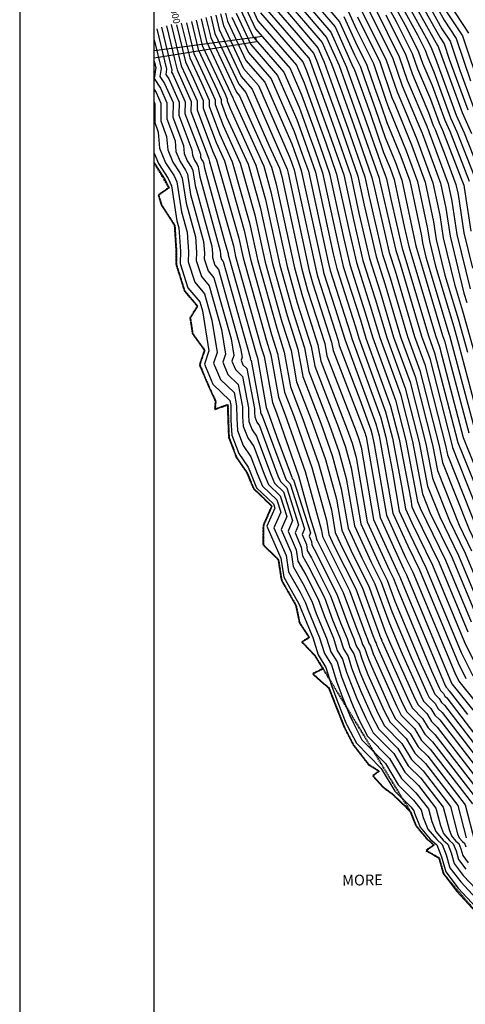
# Model space of a CAD drawing. Units: metres. Extents: x 487 to 1547, y 727 to 1409.
# Drawn here: x 487 to 586, y 963 to 1180 of the extents above; entities that cross this region are included whole.
import ezdxf

# ---------------------------------------------------------------- set-up
doc = ezdxf.new("R2010")
doc.units = ezdxf.units.M
doc.linetypes.add('ACAD_ISO07W100', pattern=[3, 0, -3])
for name, color, linetype in [('1_KC_MEDJA', 3, 'Continuous'), ('CONT-MJR', 20, 'Continuous'), ('CONT-MNR', 30, 'Continuous'), ('MORE_048', 7, 'Continuous'), ('OKVIR', 7, 'Continuous'), ('TEXT', 7, 'Continuous')]:
    doc.layers.add(name, color=color, linetype=linetype)

msp = doc.modelspace()

# ---------------------------------------------------------------- linework, layer by layer
at = {"layer": '1_KC_MEDJA', "linetype": 'ACAD_ISO07W100', "lineweight": 40, "ltscale": 0.02}
for p, q in [((517.13, 1148.52), (517.22, 1148.28)), ((517.22, 1148.28), (520.34, 1143.01)), ((520.34, 1143.01), (518.05, 1141.39)), ((518.05, 1141.39), (518.72, 1139.22)), ((518.72, 1139.22), (521.6, 1134.76)), ((521.6, 1134.76), (521.96, 1129.12)), ((521.96, 1129.12), (521.93, 1126.18)), ((521.93, 1126.18), (523.78, 1120.31)), ((523.78, 1120.31), (526.63, 1116.96)), ((526.63, 1116.96), (525.02, 1114.39)), ((525.02, 1114.39), (525.55, 1110.91)), ((525.55, 1110.91), (528.19, 1107.25)), ((528.19, 1107.25), (527.11, 1104.03)), ((527.11, 1104.03), (529.16, 1099.2)), ((529.16, 1099.2), (530.62, 1096.03)), ((530.62, 1096.03), (530.45, 1094.24)), ((530.45, 1094.24), (533.28, 1095.26)), ((533.28, 1095.26), (533.54, 1088.04)), ((533.54, 1088.04), (535.23, 1083.63)), ((535.23, 1083.63), (537.5, 1080.33)), ((537.5, 1080.33), (538.98, 1076.79)), ((538.98, 1076.79), (543.01, 1072.94)), ((543.01, 1072.94), (541.15, 1068.72)), ((541.15, 1068.72), (541.08, 1064.43)), ((541.08, 1064.43), (544.44, 1061.15)), ((544.44, 1061.15), (545.14, 1056.62)), ((545.14, 1056.62), (548.31, 1051.06)), ((548.31, 1051.06), (549.1, 1047.24)), ((549.1, 1047.24), (551.26, 1043.97)), ((551.26, 1043.97), (549.65, 1042.99)), ((549.65, 1042.99), (552.49, 1040)), ((552.49, 1040), (573.44, 1005.76)), ((552.49, 1040), (554.28, 1037.1)), ((554.28, 1037.1), (552.01, 1035.96)), ((552.01, 1035.96), (555.56, 1032.87)), ((555.56, 1032.87), (558.92, 1024.28)), ((558.92, 1024.28), (560.99, 1020.3)), ((560.99, 1020.3), (564.31, 1016.04)), ((564.31, 1016.04), (566.65, 1014.57)), ((566.65, 1014.57), (565.25, 1013.52)), ((565.25, 1013.52), (567.43, 1011.11)), ((567.43, 1011.11), (569.7, 1009.41)), ((569.7, 1009.41), (573.44, 1005.76)), ((573.44, 1005.76), (574.77, 1002.5)), ((574.77, 1002.5), (577.18, 999.64)), ((577.18, 999.64), (578.71, 998.29)), ((578.71, 998.29), (577.03, 997.09)), ((577.03, 997.09), (579.81, 995.48)), ((579.81, 995.48), (580.81, 991.94)), ((580.81, 991.94), (587.97, 983.51))]:
    msp.add_line(p, q, dxfattribs=at)
at = {"layer": 'CONT-MJR'}
for points in [[(571.25, 1186.47), (577.44, 1175.26), (578.21, 1173.71), (578.46, 1172.96), (579.08, 1171.5), (583.63, 1159.02), (585.39, 1155.14), (588.54, 1147.09)], [(545.4, 1185.21), (554.09, 1174.98), (556.18, 1170.33), (558.11, 1164.95), (560.99, 1156.97), (565.06, 1145.26), (565.6, 1142.82), (568.86, 1128.79), (570.15, 1124.75), (574.44, 1110.29), (576.71, 1104.09), (581.35, 1085.94), (581.68, 1084.21), (588.59, 1066.8), (589.88, 1064.14), (591.19, 1061.01), (601.13, 1040.78), (602.02, 1039.67), (615.15, 1022.16), (625.48, 1007.8), (626.97, 1005.6), (627.96, 1004.16), (643.35, 983.4), (643.84, 982.67)], [(538.51, 1182.88), (539.97, 1179.76), (548.44, 1170.01), (550.12, 1166.16), (553.21, 1157.56), (554.9, 1152.88), (557.28, 1146.03), (559.95, 1133.83), (561.64, 1126.58), (564.69, 1117.03), (566.77, 1110.02), (571.32, 1097.57), (573.98, 1087.15), (576.21, 1075.63), (577.83, 1071.52), (582.7, 1061.5), (587.61, 1049.72)], [(565.76, 1182.58), (571.08, 1171.86), (572.84, 1166.69), (577.15, 1156.58), (577.3, 1156.17), (577.35, 1156.04), (577.68, 1155.21), (581.87, 1143.86), (582.68, 1140.04), (583.78, 1132.72), (586.71, 1120.75)], [(581.47, 1181.79), (584.97, 1176.5), (589.1, 1164.23)], [(527.44, 1180.19), (528.64, 1175.22), (534.44, 1162.83), (534.52, 1162.65), (534.52, 1162.58), (534.63, 1162.29), (541.22, 1147.78), (542.82, 1142.12), (546.38, 1125.69), (548.63, 1117.69), (551.7, 1108.1), (552.48, 1103.73), (557.69, 1090.26), (559.24, 1085.87), (560.5, 1081.31), (562.63, 1069.01), (566.9, 1059.66), (568.45, 1056.58), (570.12, 1052.02), (575.93, 1038.09), (578.58, 1032.18), (578.92, 1031.51), (579.88, 1030.55), (580.39, 1029.68), (581.02, 1029.06), (593.66, 1012.64)], [(532.84, 1181.5), (533.29, 1179.67), (537.32, 1171.04), (541.47, 1166.26), (547.41, 1152.68), (548.31, 1150.16), (548.81, 1148.8), (549.5, 1146.79), (554.3, 1124.84), (554.41, 1124.37), (556.95, 1116.45), (559.11, 1109.68), (559.16, 1109.43), (560.22, 1106.69), (565.93, 1091.05), (566.62, 1088.36), (567.56, 1083.49), (569.66, 1071.36), (572.94, 1064.18), (575.52, 1058.87), (584.03, 1038.43), (585.73, 1034.97)], [(558.89, 1180.75), (561.43, 1175.08), (563.95, 1170), (565.61, 1165.13), (567.08, 1161.06), (568.35, 1157.4), (571.41, 1149.88), (573.37, 1144.55), (575.95, 1132.43), (576.18, 1130.89), (576.95, 1127.75), (582.09, 1110.63), (582.14, 1110.46), (587.56, 1090.13)], [(522.05, 1178.88), (524, 1170.77), (525.77, 1166.98), (527.89, 1162.22), (527.87, 1160.58), (530.73, 1153.02), (532.59, 1148.93), (536.91, 1133.63), (538.29, 1127.28), (542.95, 1110.68), (544.28, 1106.52), (545.81, 1098.02), (547.93, 1092.54), (551.85, 1081.4), (555.05, 1069.84), (555.6, 1066.67), (556.7, 1064.26), (561.51, 1054.68), (565.27, 1044.42), (565.63, 1043.57), (565.78, 1043.09), (565.99, 1042.74), (566.15, 1042.23), (566.33, 1041.75), (566.55, 1041.19), (571.81, 1029.46), (572.75, 1027.65), (575.32, 1025.04), (576.71, 1022.7), (578.41, 1021.04), (588.81, 1007.52)], [(517.13, 1175.61), (518.64, 1169.31), (518.38, 1167.52), (519.39, 1165.98), (521.26, 1161.8), (521.21, 1158.58), (523.57, 1152.35), (523.72, 1150.58), (524.39, 1148.94), (525.31, 1147.51), (525.64, 1146.82), (526.14, 1143.5), (529.82, 1130.16), (529.93, 1128.52), (529.92, 1127.67), (530.46, 1125.96), (531.29, 1124.99), (536.14, 1107.71), (536.46, 1105.71), (536.24, 1105.04), (536.66, 1104.05), (537.51, 1103.24), (539.18, 1094.4), (539.19, 1093.45), (539.24, 1092.54), (539.68, 1091.41), (540.27, 1090.56), (544.36, 1079.59), (544.89, 1078.33), (546.33, 1076.95), (548.9, 1068.83), (548.12, 1067.06), (549.5, 1063.88), (549.8, 1061.98), (551.12, 1059.65), (554.58, 1052.78), (556.36, 1047.91), (558.08, 1043.78), (558.8, 1041.47), (559.84, 1039.77), (560.59, 1037.31), (561.45, 1035.03), (562.54, 1032.31), (565.04, 1026.74), (566.57, 1023.79), (570.76, 1019.54), (573.03, 1015.72), (575.8, 1013.01), (580.74, 1006.6), (582.03, 1001.67), (582.58, 1000.33), (583.57, 999.15), (584.2, 998.6), (584.65, 997.44), (585.06, 995.99), (586.28, 994.38)]]:
    msp.add_lwpolyline(points, dxfattribs=at)
at = {"layer": 'CONT-MNR'}
for points in [[(550.38, 1186.2), (556.97, 1178.44), (560.96, 1169.53), (561.1, 1169.26), (561.19, 1169), (564.64, 1159.42), (567.64, 1150.82), (569.06, 1147.31), (569.98, 1144.83), (572.18, 1134.46), (573.19, 1130.11), (573.43, 1129.37), (579.05, 1110.45), (579.94, 1108), (582.33, 1098.64), (585.18, 1087.99), (592.88, 1068.89)], [(552, 1186.57), (557.93, 1179.59), (561.2, 1172.31), (562.52, 1169.63), (563.4, 1167.07), (565.86, 1160.24), (567.99, 1154.11), (570.24, 1148.59), (571.68, 1144.69), (574.61, 1130.91), (574.66, 1130.53), (574.85, 1129.74), (576.19, 1125.28), (580.58, 1110.5), (581.02, 1109.3), (582.19, 1104.74), (586.37, 1089.06)], [(569.87, 1186.21), (575.1, 1176.73), (576.78, 1173.34), (577.34, 1171.71), (578.7, 1168.52), (582.37, 1158.45), (583.78, 1155.32), (587.51, 1145.77)], [(572.63, 1186.73), (579.49, 1174.31), (579.62, 1174.12), (579.77, 1173.66), (584.9, 1159.58), (587, 1154.96)], [(574.02, 1186.99), (579.98, 1176.18), (580.95, 1174.71), (582.1, 1171.31), (586.17, 1160.15)], [(575.4, 1187.25), (580.48, 1178.05), (582.29, 1175.31), (584.44, 1168.95), (587.43, 1160.72)], [(576.79, 1187.51), (580.97, 1179.92), (583.63, 1175.9), (586.77, 1166.59)], [(542.49, 1183.92), (548.37, 1177.15), (552.17, 1172.67), (552.88, 1171.09), (556.15, 1161.99), (558.55, 1155.33), (561.95, 1145.57), (563.34, 1139.22), (565.97, 1127.9), (567.97, 1121.66), (571.37, 1110.18), (574.55, 1101.48), (578.4, 1086.42), (579.49, 1080.78), (584.29, 1068.69), (587.01, 1063.09)], [(546.98, 1185.64), (555.05, 1176.13), (557.82, 1169.94), (559.09, 1166.43), (562.2, 1157.79), (566.62, 1145.11), (566.73, 1144.61), (570.3, 1129.23), (571.25, 1126.29), (575.98, 1110.34), (577.78, 1105.39), (582.63, 1086.45), (582.79, 1085.85), (583.91, 1083.06), (590.74, 1065.86)], [(548.76, 1185.82), (556.01, 1177.29), (559.47, 1169.56), (560.07, 1167.91), (563.42, 1158.6), (567.28, 1147.53), (567.89, 1146.03), (568.28, 1144.97), (569.22, 1140.53), (571.75, 1129.67), (572.34, 1127.83), (577.51, 1110.39), (578.86, 1106.7), (582.48, 1092.55), (583.98, 1086.92), (592.55, 1065.7)], [(563.43, 1184.04), (569.65, 1171.49), (571.71, 1165.43), (575.05, 1157.61), (576.11, 1155.01), (580.17, 1144), (581.33, 1138.52), (582.26, 1132.35), (585.33, 1119.79), (585.95, 1117.72)], [(567.1, 1185.69), (570.43, 1179.65), (573.93, 1172.6), (575.09, 1169.2), (577.92, 1162.55), (579.83, 1157.31), (580.57, 1155.68), (584.72, 1145.07), (585.26, 1143.58), (585.37, 1143.08), (586.82, 1133.45)], [(568.48, 1185.95), (572.77, 1178.19), (575.35, 1172.97), (576.21, 1170.45), (578.31, 1165.53), (581.1, 1157.88), (582.18, 1155.5), (586.49, 1144.46)], [(536.11, 1182.25), (538.91, 1176.27), (545.65, 1168.51), (549.03, 1160.77), (551.25, 1154.6), (552.46, 1151.25), (554.17, 1146.33), (557.69, 1130.24), (558.75, 1125.7), (562.51, 1113.94), (563.7, 1109.92), (569.16, 1094.96), (571.04, 1087.63), (573.6, 1074.37), (573.87, 1072.76), (574.31, 1071.81), (579.83, 1060.45), (586.18, 1045.21)], [(537.31, 1182.56), (539.44, 1178.02), (547.04, 1169.26), (549.57, 1163.47), (552.23, 1156.08), (553.68, 1152.07), (555.73, 1146.18), (558.82, 1132.03), (560.19, 1126.14), (563.6, 1115.49), (565.24, 1109.97), (570.24, 1096.27), (572.51, 1087.39), (575.11, 1073.91), (575.68, 1072.47), (581.26, 1060.98), (586.89, 1047.46)], [(541.02, 1183.25), (551.11, 1171.64), (551.21, 1171.52), (551.23, 1171.47), (555.17, 1160.51), (557.33, 1154.52), (560.39, 1145.72), (562.21, 1137.42), (564.53, 1127.46), (566.88, 1120.12), (569.84, 1110.13), (573.47, 1100.18), (576.93, 1086.66), (578.4, 1079.06), (582.14, 1069.64), (585.57, 1062.56), (589.04, 1054.24)], [(545.63, 1182.66), (553.13, 1173.82), (554.53, 1170.71), (557.13, 1163.47), (559.77, 1156.15), (563.51, 1145.41), (564.47, 1141.02), (567.41, 1128.34), (569.06, 1123.2), (572.91, 1110.23), (575.63, 1102.79), (579.87, 1086.18), (580.59, 1082.49), (586.44, 1067.75), (588.44, 1063.61), (590.47, 1058.75), (599.59, 1040.2), (601.63, 1037.66), (613.91, 1021.27), (623.59, 1007.84), (625.74, 1004.65), (627.17, 1002.58), (641.51, 983.23), (642.31, 982.05)], [(559.85, 1181.9), (561.66, 1177.86), (565.37, 1170.37), (567.82, 1163.2), (568.3, 1161.87), (568.71, 1160.69), (572.58, 1151.16), (575.07, 1144.41), (577.3, 1133.95), (577.7, 1131.26), (579.05, 1125.76), (583.06, 1112.4), (584.11, 1108.62), (588.76, 1091.2)], [(562.13, 1183.41), (568.23, 1171.12), (570.59, 1164.17), (572.6, 1159.46), (574.93, 1153.73), (578.47, 1144.14), (579.99, 1137), (580.74, 1131.99), (583.24, 1121.78), (584.99, 1115.95), (588.05, 1104.95)], [(581.96, 1183.66), (586.3, 1177.09)], [(525.3, 1179.62), (526.79, 1173.44), (530.97, 1164.49), (531.87, 1162.48), (531.86, 1161.78), (533.07, 1158.58), (537.77, 1148.24), (540.46, 1138.72), (543.14, 1126.33), (546.36, 1114.89), (548.73, 1107.47), (549.81, 1101.45), (553.78, 1091.18), (556.28, 1084.08), (558.32, 1076.72), (559.82, 1068.08), (562.82, 1061.5), (565.68, 1055.82), (568.76, 1047.41), (571.42, 1041.03), (575.87, 1031.09), (576.45, 1029.97), (578.05, 1028.34), (578.92, 1026.88), (579.98, 1025.85), (593.66, 1008.08)], [(526.37, 1179.91), (527.71, 1174.33), (532.71, 1163.66), (533.2, 1162.56), (533.19, 1162.18), (533.85, 1160.44), (539.5, 1148.01), (541.64, 1140.42), (544.76, 1126.01), (547.49, 1116.29), (550.22, 1107.78), (551.15, 1102.59), (555.74, 1090.72), (557.76, 1084.97), (559.41, 1079.01), (561.22, 1068.55), (564.86, 1060.58), (567.06, 1056.2), (569.44, 1049.72), (573.67, 1039.56), (577.22, 1031.64), (577.69, 1030.74), (578.96, 1029.44), (579.65, 1028.28), (580.5, 1027.46), (595.27, 1008.26)], [(528.52, 1180.48), (529.57, 1176.11), (535.21, 1164.06), (535.9, 1163.26), (538.15, 1158.12), (542.95, 1147.55), (544, 1143.82), (548, 1125.37), (549.76, 1119.1), (553.18, 1108.42), (553.82, 1104.87), (559.64, 1089.81), (560.71, 1086.76), (561.59, 1083.6), (564.03, 1069.48), (568.94, 1058.74), (569.84, 1056.96), (570.8, 1054.32), (578.18, 1036.62), (579.93, 1032.72), (580.16, 1032.28), (580.79, 1031.65), (581.13, 1031.07), (581.54, 1030.67), (589.88, 1019.83)], [(529.59, 1180.77), (530.5, 1177), (535.74, 1165.8), (537.29, 1164.01), (542.36, 1152.43), (544.68, 1147.32), (545.19, 1145.52), (549.62, 1125.06), (550.9, 1120.5), (554.66, 1108.73), (555.15, 1106.01), (561.59, 1089.35), (562.19, 1087.65), (562.68, 1085.89), (565.44, 1069.95), (570.98, 1057.82), (571.22, 1057.34), (571.48, 1056.63), (580.44, 1035.16), (581.28, 1033.27), (581.39, 1033.05), (581.7, 1032.75), (581.86, 1032.47), (582.06, 1032.27), (586.1, 1027.03)], [(530.67, 1181.05), (531.43, 1177.89), (536.27, 1167.55), (538.69, 1164.76), (546.33, 1147.28), (546.35, 1147.2), (546.37, 1147.16), (546.39, 1147.1), (546.58, 1146.23), (551.24, 1124.74), (552.03, 1121.9), (556.15, 1109.05), (556.49, 1107.15), (563.55, 1088.9), (563.67, 1088.55), (563.77, 1088.19), (566.84, 1070.42), (572.02, 1059.08), (572.64, 1057.81), (582.6, 1033.92), (582.65, 1033.81), (597.33, 1015.57)], [(531.74, 1181.34), (532.36, 1178.78), (536.8, 1169.29), (540.08, 1165.51), (546.87, 1149.98), (547.33, 1148.68), (547.59, 1147.98), (547.95, 1146.94), (551.02, 1132.9), (552.85, 1124.42), (553.17, 1123.3), (557.63, 1109.36), (557.82, 1108.29), (562.42, 1096.41), (564.85, 1089.75), (565.14, 1088.6), (565.54, 1086.52), (568.25, 1070.89), (572.48, 1061.63), (574.08, 1058.34), (583.31, 1036.18), (584.19, 1034.39), (597.72, 1017.57)], [(534.21, 1180.55), (537.85, 1172.78), (542.87, 1167.01), (547.95, 1155.38), (549.29, 1151.64), (550.02, 1149.61), (551.06, 1146.64), (555.43, 1126.64), (555.86, 1124.81), (560.32, 1110.86), (560.63, 1109.81), (567.01, 1092.35), (568.09, 1088.11), (569.57, 1080.45), (571.06, 1071.83), (573.39, 1066.72), (576.95, 1059.39), (584.74, 1040.69), (587.27, 1035.56)], [(535.14, 1181.44), (538.38, 1174.53), (544.26, 1167.76), (548.49, 1158.07), (550.27, 1153.12), (551.24, 1150.43), (552.62, 1146.48), (556.56, 1128.44), (557.3, 1125.25), (561.42, 1112.4), (562.17, 1109.87), (568.08, 1093.66), (569.56, 1087.87), (571.58, 1077.41), (572.47, 1072.3), (573.85, 1069.27), (578.39, 1059.92), (585.46, 1042.95), (588.81, 1036.14)], [(540.49, 1181.51), (549.83, 1170.76), (550.66, 1168.86), (554.19, 1159.03), (556.11, 1153.7), (558.84, 1145.87), (561.08, 1135.63), (563.08, 1127.02), (565.78, 1118.57), (568.31, 1110.08), (572.39, 1098.87), (575.45, 1086.9), (577.3, 1077.34), (579.99, 1070.58), (584.13, 1062.03), (588.32, 1051.98), (594.97, 1038.46), (600.45, 1031.64), (610.22, 1018.61), (617.9, 1007.94), (622.04, 1001.81), (624.78, 997.84), (635.98, 982.74), (637.92, 979.85)], [(561.9, 1180.63), (566.8, 1170.75), (569.46, 1162.92), (570.15, 1161.31), (573.76, 1152.44), (576.77, 1144.27), (578.64, 1135.48), (579.22, 1131.62), (581.14, 1123.77), (584.02, 1114.18), (586.08, 1106.78)], [(568.1, 1181.12), (572.5, 1172.23), (573.96, 1167.94), (577.53, 1159.57), (578.56, 1156.74), (578.96, 1155.86), (581.2, 1150.14), (583.57, 1143.72), (584.02, 1141.56), (585.3, 1133.09), (587.2, 1125.31)], [(517.68, 1178.05), (519.83, 1169.13), (519.66, 1167.98), (520.31, 1166.99), (522.58, 1161.88), (522.54, 1158.98), (525.42, 1151.37), (525.52, 1150.18), (525.97, 1149.08), (526.59, 1148.13), (526.81, 1147.66), (527.15, 1145.44), (531.64, 1129.14), (531.69, 1128.39), (531.69, 1128), (531.94, 1127.21), (532.32, 1126.77), (538.24, 1105.66), (538.29, 1105.37), (538.26, 1105.27), (538.32, 1105.12), (538.44, 1105), (540.48, 1094.21), (540.49, 1093.87), (540.51, 1093.54), (540.67, 1093.13), (540.88, 1092.82), (545.88, 1079.43), (546.19, 1078.67), (547.06, 1077.84), (550.21, 1067.92), (549.67, 1066.69), (550.62, 1064.49), (550.83, 1063.17), (551.75, 1061.55), (555.96, 1053.16), (558.14, 1047.21), (559.59, 1043.74), (560.2, 1041.79), (561.07, 1040.37), (561.7, 1038.3), (562.43, 1036.37), (563.34, 1034.09), (566.39, 1027.29), (567.81, 1024.56), (571.68, 1020.64), (573.76, 1017.11), (576.32, 1014.62), (582.36, 1006.78), (583.93, 1000.76), (584.3, 999.85), (584.98, 999.04), (585.41, 998.66), (585.72, 997.87)], [(518.74, 1178.39), (521.01, 1168.95), (520.94, 1168.44), (521.22, 1168), (523.91, 1161.97), (523.87, 1159.38), (527.28, 1150.39), (527.33, 1149.79), (527.56, 1149.23), (527.87, 1148.74), (527.98, 1148.51), (528.16, 1147.37), (532.69, 1130.93), (533.37, 1128.53), (533.43, 1128.23), (539.54, 1106.47), (539.83, 1105.57), (541.8, 1094.6), (542.07, 1093.91), (544.39, 1087.32), (547.39, 1079.27), (547.5, 1079.01), (547.8, 1078.72), (551.51, 1067.01), (551.21, 1066.32), (551.74, 1065.09), (551.86, 1064.36), (552.37, 1063.45), (557.35, 1053.54), (559.93, 1046.52), (561.1, 1043.69), (561.59, 1042.12), (562.3, 1040.96), (562.81, 1039.28), (563.4, 1037.72), (564.15, 1035.86), (567.74, 1027.83), (569.04, 1025.33), (572.59, 1021.74), (574.5, 1018.51), (576.85, 1016.22), (583.97, 1006.97), (585.83, 999.86)], [(519.81, 1178.68), (521.58, 1171.33), (522.14, 1168.99), (522.3, 1168.65), (525.24, 1162.05), (525.2, 1159.78), (529.13, 1149.41), (529.13, 1149.39), (529.14, 1149.37), (529.15, 1149.36), (529.15, 1149.35), (529.16, 1149.31), (529.32, 1148.74), (534.55, 1130.23), (535.05, 1127.91), (540.68, 1107.87), (541.32, 1105.89), (543.14, 1095.74), (544.02, 1093.45), (548.89, 1079.62), (551.4, 1070.57), (552.81, 1066.1), (552.75, 1065.95), (552.86, 1065.7), (552.89, 1065.54), (552.99, 1065.36), (558.74, 1053.92), (561.71, 1045.82), (562.61, 1043.65), (562.99, 1042.44), (563.53, 1041.55), (563.92, 1040.26), (564.38, 1039.06), (564.95, 1037.64), (569.1, 1028.37), (570.28, 1026.1), (573.5, 1022.84), (575.24, 1019.9), (577.37, 1017.83), (585.58, 1007.15), (587.73, 998.95)], [(520.88, 1178.96), (523.07, 1169.88), (524.04, 1167.81), (526.56, 1162.14), (526.54, 1160.18), (529.95, 1151.17), (530.86, 1149.16), (535.73, 1131.93), (536.67, 1127.6), (541.82, 1109.28), (542.8, 1106.2), (544.47, 1096.88), (545.97, 1093), (550.37, 1080.51), (553.96, 1067.55), (554.19, 1066.2), (554.66, 1065.18), (560.13, 1054.3), (563.49, 1045.12), (564.12, 1043.61), (564.38, 1042.77), (564.76, 1042.15), (565.03, 1041.25), (565.35, 1040.41), (565.75, 1039.42), (570.45, 1028.92), (571.51, 1026.88), (574.41, 1023.94), (575.97, 1021.3), (577.89, 1019.43), (587.2, 1007.34)], [(523.09, 1179.29), (524.93, 1171.66), (527.5, 1166.15), (529.22, 1162.31), (529.2, 1160.98), (531.51, 1154.87), (534.32, 1148.7), (538.1, 1135.33), (539.91, 1126.96), (544.09, 1112.08), (545.77, 1106.84), (547.14, 1099.16), (549.88, 1092.09), (553.32, 1082.29), (556.14, 1072.13), (557, 1067.14), (558.74, 1063.34), (562.9, 1055.06), (567.05, 1043.73), (567.14, 1043.53), (567.17, 1043.41), (567.22, 1043.33), (567.26, 1043.21), (567.3, 1043.1), (567.35, 1042.97), (573.16, 1030), (573.98, 1028.42), (576.23, 1026.14), (577.44, 1024.09), (578.93, 1022.64), (590.43, 1007.71)], [(524.22, 1179.34), (525.86, 1172.55), (529.24, 1165.32), (530.54, 1162.39), (530.53, 1161.38), (532.29, 1156.73), (536.04, 1148.47), (539.28, 1137.03), (541.53, 1126.64), (545.22, 1113.48), (547.25, 1107.15), (548.48, 1100.3), (551.83, 1091.63), (554.8, 1083.19), (557.23, 1074.43), (558.41, 1067.61), (560.78, 1062.42), (564.29, 1055.44), (568.07, 1045.11), (569.16, 1042.5), (574.51, 1030.55), (575.22, 1029.19), (577.14, 1027.24), (578.18, 1025.49), (579.45, 1024.25), (592.04, 1007.89)], [(540.93, 1176.32), (517.13, 1173.14)], [(539.43, 1176.1), (539.61, 1175.18), (517.13, 1171.58)], [(517.13, 1170.87), (517.46, 1169.49), (517.11, 1167.05), (518.48, 1164.97), (519.93, 1161.71), (519.88, 1158.18), (521.72, 1153.33), (521.91, 1150.97), (522.8, 1148.79), (524.03, 1146.9), (524.46, 1145.98), (525.14, 1141.57), (528, 1131.18), (528.17, 1128.65), (528.15, 1127.34), (528.98, 1124.71), (530.26, 1123.21), (534.04, 1109.76), (534.63, 1106.05), (534.22, 1104.82), (535, 1102.98), (536.57, 1101.47), (537.87, 1094.59), (537.89, 1093.03), (537.98, 1091.55), (538.7, 1089.69), (539.65, 1088.3), (542.84, 1079.76), (543.58, 1077.99), (545.59, 1076.06), (547.6, 1069.74), (546.58, 1067.42), (548.38, 1063.28), (548.77, 1060.8), (550.5, 1057.75), (553.19, 1052.4), (554.58, 1048.61), (556.57, 1043.82), (557.4, 1041.14), (558.61, 1039.18), (559.47, 1036.33), (560.48, 1033.68), (561.74, 1030.53), (563.68, 1026.2), (565.34, 1023.01), (569.85, 1018.44), (572.29, 1014.32), (575.28, 1011.41), (579.13, 1006.41), (580.13, 1002.57), (580.85, 1000.81), (582.16, 999.26), (582.98, 998.53), (583.58, 997), (584.12, 995.09), (585.72, 992.98)], [(517.13, 1164.62), (517.56, 1163.96), (518.6, 1161.63), (518.55, 1157.78), (519.86, 1154.31), (520.11, 1151.37), (521.22, 1148.65), (522.75, 1146.28), (523.29, 1145.13), (524.13, 1139.63), (526.19, 1132.19), (526.4, 1128.78), (526.38, 1127.01), (527.51, 1123.46), (529.23, 1121.44), (531.93, 1111.8), (532.8, 1106.39), (532.2, 1104.59), (533.34, 1101.9), (535.64, 1099.71), (536.57, 1094.78), (536.59, 1092.61), (536.72, 1090.55), (537.71, 1087.97), (539.04, 1086.03), (541.32, 1079.92), (542.27, 1077.65), (544.86, 1075.18), (546.29, 1070.65), (545.04, 1067.79), (547.26, 1062.68), (547.74, 1059.61), (549.88, 1055.85), (551.8, 1052.02), (552.8, 1049.3), (555.06, 1043.86), (556.01, 1040.82), (557.38, 1038.59), (558.36, 1035.35), (559.5, 1032.34), (560.94, 1028.76), (562.33, 1025.65), (564.1, 1022.24), (568.94, 1017.34), (571.55, 1012.92), (574.76, 1009.8), (577.51, 1006.23), (578.23, 1003.48), (579.12, 1001.29), (580.74, 999.37), (581.77, 998.46), (582.51, 996.57), (583.18, 994.2), (585.17, 991.58), (587.99, 988.53)], [(517.13, 1161.87), (517.28, 1161.54), (517.22, 1157.38), (518.01, 1155.28), (518.3, 1151.76), (519.63, 1148.5), (521.48, 1145.67), (522.12, 1144.29), (523.13, 1137.7), (524.37, 1133.21), (524.64, 1128.92), (524.61, 1126.68), (526.03, 1122.21), (528.2, 1119.66), (529.83, 1113.85), (530.97, 1106.73), (530.18, 1104.37), (531.68, 1100.83), (534.7, 1097.94), (535.26, 1094.97), (535.29, 1092.19), (535.46, 1089.56), (536.73, 1086.25), (538.43, 1083.77), (539.81, 1080.09), (540.96, 1077.31), (544.12, 1074.29), (544.99, 1071.56), (543.49, 1068.16), (546.14, 1062.07), (546.71, 1058.42), (549.25, 1053.95), (550.42, 1051.64), (551.02, 1050), (553.55, 1043.9), (554.61, 1040.49), (556.15, 1038), (557.25, 1034.36), (558.53, 1030.99), (560.14, 1026.98), (560.97, 1025.11), (562.87, 1021.47), (568.03, 1016.24), (570.82, 1011.53), (574.24, 1008.2), (575.9, 1006.04), (576.33, 1004.38), (577.39, 1001.77), (579.33, 999.48), (580.56, 998.4), (581.44, 996.14), (582.24, 993.3), (584.61, 990.18), (587.98, 986.54)], [(517.13, 1150.61), (518.05, 1148.36), (520.2, 1145.06), (520.95, 1143.45), (522.12, 1135.76), (522.55, 1134.23), (522.88, 1129.05), (522.85, 1126.35), (524.55, 1120.96), (527.17, 1117.89), (527.73, 1115.9), (529.14, 1107.08), (528.16, 1104.14), (530.02, 1099.76), (533.77, 1096.18), (533.96, 1095.16), (533.99, 1091.77), (534.19, 1088.56), (535.74, 1084.53), (537.82, 1081.51), (538.29, 1080.25), (539.66, 1076.97), (543.39, 1073.4), (543.69, 1072.47), (541.95, 1068.53), (545.02, 1061.47), (545.68, 1057.24), (548.63, 1052.05), (549.03, 1051.26), (549.23, 1050.7), (552.04, 1043.95), (553.22, 1040.17), (554.92, 1037.4), (556.14, 1033.38), (557.55, 1029.64), (559.33, 1025.21), (559.62, 1024.57), (561.63, 1020.7), (567.12, 1015.14), (570.08, 1010.13), (573.71, 1006.59), (574.28, 1005.85), (574.43, 1005.29), (575.67, 1002.25), (577.91, 999.58), (579.34, 998.33), (580.36, 995.7), (581.3, 992.41), (584.05, 988.78), (587.98, 984.55)]]:
    msp.add_lwpolyline(points, dxfattribs=at)
at = {"layer": 'MORE_048', "linetype": 'Continuous'}
for p, q in [((517.13, 1148.52), (517.22, 1148.28)), ((517.22, 1148.28), (519.53, 1144.74)), ((520.34, 1143.01), (518.05, 1141.39)), ((519.53, 1144.74), (520.34, 1143.01)), ((518.05, 1141.39), (518.72, 1139.22)), ((518.72, 1139.22), (521.6, 1134.76)), ((521.6, 1134.76), (521.96, 1129.12)), ((521.96, 1129.12), (521.93, 1126.18)), ((521.93, 1126.18), (523.78, 1120.31)), ((523.78, 1120.31), (526.63, 1116.96)), ((526.63, 1116.96), (525.02, 1114.39)), ((525.02, 1114.39), (525.55, 1110.91)), ((525.55, 1110.91), (528.19, 1107.25)), ((528.19, 1107.25), (527.11, 1104.03)), ((527.11, 1104.03), (529.16, 1099.2)), ((529.16, 1099.2), (530.62, 1096.03)), ((530.62, 1096.03), (530.45, 1094.24)), ((530.45, 1094.24), (533.28, 1095.26)), ((533.28, 1095.26), (533.32, 1091.56)), ((533.32, 1091.56), (533.54, 1088.04)), ((533.54, 1088.04), (535.23, 1083.63)), ((535.23, 1083.63), (537.5, 1080.33)), ((537.5, 1080.33), (538.98, 1076.79)), ((538.98, 1076.79), (543.01, 1072.94)), ((543.01, 1072.94), (541.15, 1068.72)), ((541.15, 1068.72), (541.08, 1064.43)), ((541.08, 1064.43), (544.44, 1061.15)), ((544.44, 1061.15), (545.14, 1056.62)), ((545.14, 1056.62), (548.31, 1051.06)), ((548.31, 1051.06), (549.1, 1047.24)), ((549.1, 1047.24), (551.26, 1043.97)), ((551.26, 1043.97), (549.65, 1042.99)), ((549.65, 1042.99), (552.49, 1040)), ((552.49, 1040), (554.28, 1037.1)), ((554.28, 1037.1), (552.01, 1035.96)), ((552.01, 1035.96), (555.56, 1032.87)), ((555.56, 1032.87), (557.04, 1028.94)), ((557.04, 1028.94), (558.92, 1024.28)), ((558.92, 1024.28), (560.99, 1020.3)), ((560.99, 1020.3), (564.31, 1016.04)), ((564.31, 1016.04), (566.65, 1014.57)), ((566.65, 1014.57), (565.25, 1013.52)), ((565.25, 1013.52), (567.43, 1011.11)), ((567.43, 1011.11), (569.7, 1009.41)), ((569.7, 1009.41), (573.44, 1005.76)), ((573.44, 1005.76), (574.77, 1002.5)), ((574.77, 1002.5), (577.18, 999.64)), ((577.18, 999.64), (578.71, 998.29)), ((578.71, 998.29), (577.03, 997.09)), ((577.03, 997.09), (579.81, 995.48)), ((579.81, 995.48), (580.81, 991.94)), ((580.81, 991.94), (583.76, 988.05)), ((583.76, 988.05), (587.97, 983.51))]:
    msp.add_line(p, q, dxfattribs=at)
at = {"layer": 'OKVIR'}
for points in [[(1547.13, 1406.86), (487.5, 1406.86), (487.5, 726.72), (1547.13, 726.72)], [(517.13, 1401.04), (1367.73, 1401.04), (1367.73, 730.97), (517.13, 730.97)]]:
    msp.add_lwpolyline(points, close=True, dxfattribs=at)

# ---------------------------------------------------------------- texts
at = {"layer": 'CONT-MJR', "insert": (521.25, 1182.17), "char_height": 1.5, "attachment_point": 5, "rotation": 283.5397}
msp.add_mtext('{10.000}', dxfattribs=at)
at = {"layer": 'TEXT', "ltscale": 0.3}
msp.add_text('MORE', height=2.364, rotation=0.8713, dxfattribs=at).set_placement((558.51, 989.33))

doc.saveas('drawing.dxf')
